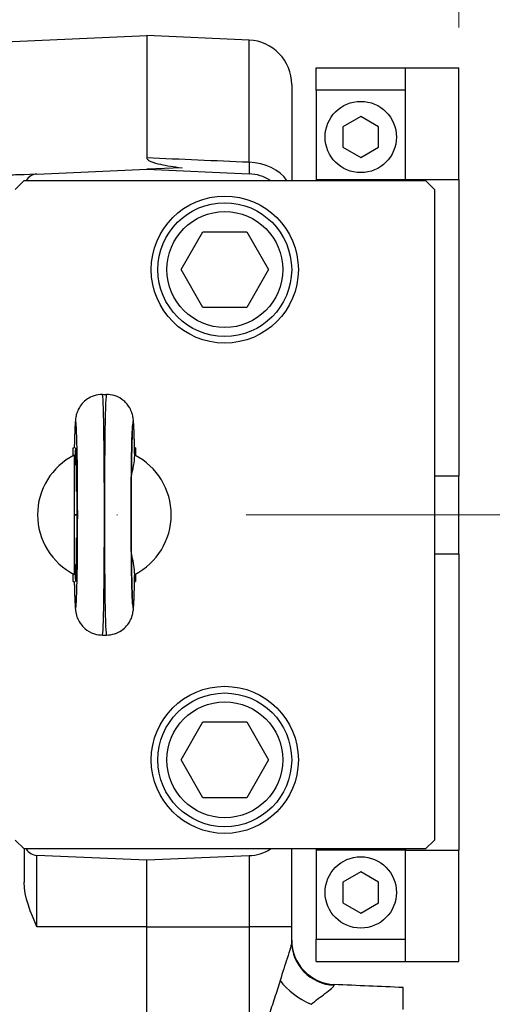
# Model space of a CAD drawing. Units: millimetres. Extents: x 104 to 1393, y 13 to 1816.
# Drawn here: x 368 to 446, y 782 to 944 of the extents above; entities that cross this region are included whole.
import ezdxf

# ---------------------------------------------------------------- set-up
doc = ezdxf.new("R2010")
doc.units = ezdxf.units.MM
doc.header["$LTSCALE"] = 6.666667
doc.linetypes.add('DASHDOT2', pattern=[12.7, 6.35, -3.175, 0, -3.175])
doc.linetypes.add('LONG_DASH_DOTTED', pattern=[0.3001, 0.2362, -0.0295, 0.0049, -0.0295])
for name, color, linetype, lineweight in [('Centerline(Hillmar_metric)', 7, 'LONG_DASH_DOTTED', 18), ('Dimensions(Hillmar_metric)', 7, 'Continuous', 13), ('Visible Edges(Hillmar_metric)', 7, 'Continuous', 25)]:
    doc.layers.add(name, color=color, linetype=linetype, lineweight=lineweight)
doc.layers.add('Visible Tangent Edges(Hillmar_Metric)', color=7, linetype='Continuous', lineweight=25, true_color=0xc0c0c0)
doc.styles.add('Hillmar_metric_Dimensions', font='arial.ttf')
doc.dimstyles.new('DEFAULT-ISO-Method 1b-Hillmar_metric', dxfattribs={"dimscale": 6.666667, "dimtxt": 2, "dimasz": 2.5, "dimexe": 1, "dimexo": 1, "dimgap": 0.25, "dimtad": 1, "dimtih": 1, "dimtoh": 1, "dimrnd": 1e-08, "dimdsep": 46, "dimtxsty": 'Hillmar_metric_Dimensions', "dimcen": 0.09, "dimdle": 8, "dimclrd": 7, "dimclre": 7, "dimclrt": 7, "dimazin": 2, "dimtfac": 0.75, "dimtmove": 0, "dimatfit": 3, "dimfxl": 1, "dimtolj": 1, "dimlwd": 9, "dimlwe": 9, "dimarcsym": 0})

# ---------------------------------------------------------------- blocks, each defined once
blk = doc.blocks.new('*D23')
at = {"layer": 'Defpoints', "color": 0, "linetype": 'Continuous', "transparency": 16777216}
for p in [(652.51, 998.79), (249.91, 887.17), (652.51, 887.17)]:
    blk.add_point(p, dxfattribs=at)
at = {"layer": 'Dimensions(Hillmar_metric)', "color": 7, "linetype": 'Continuous', "lineweight": 9, "transparency": 16777216}
for p, q in [((249.91, 893.84), (249.91, 1005.46)), ((652.51, 893.84), (652.51, 1005.46)), ((266.58, 998.79), (635.84, 998.79))]:
    blk.add_line(p, q, dxfattribs=at)
at = {"layer": 'Dimensions(Hillmar_metric)', "color": 7, "linetype": 'Continuous', "transparency": 16777216}
for points in [[(266.58, 1001.57), (266.58, 996.01), (249.91, 998.79)], [(635.84, 1001.57), (635.84, 996.01), (652.51, 998.79)]]:
    blk.add_solid(points, dxfattribs=at)
at = {"layer": 'Dimensions(Hillmar_metric)', "color": 7, "linetype": 'Continuous', "lineweight": 13, "transparency": 16777216, "insert": (451.21, 1007.26), "char_height": 13.3333, "attachment_point": 5, "style": 'Hillmar_metric_Dimensions'}
blk.add_mtext('\\A1; B1+520', dxfattribs=at)
blk = doc.blocks.new('*D24')
at = {"layer": 'Defpoints', "color": 0, "linetype": 'Continuous', "transparency": 16777216}
for p in [(462.21, 967.36), (440.21, 935.75), (462.21, 935.75)]:
    blk.add_point(p, dxfattribs=at)
at = {"layer": 'Dimensions(Hillmar_metric)', "color": 7, "linetype": 'Continuous', "lineweight": 9, "transparency": 16777216}
for p, q in [((440.21, 942.42), (440.21, 974.03)), ((462.21, 942.42), (462.21, 974.03)), ((423.54, 967.36), (406.88, 967.36)), ((440.21, 967.36), (462.21, 967.36)), ((478.88, 967.36), (495.54, 967.36))]:
    blk.add_line(p, q, dxfattribs=at)
at = {"layer": 'Dimensions(Hillmar_metric)', "color": 7, "linetype": 'Continuous', "transparency": 16777216}
for points in [[(423.54, 970.14), (423.54, 964.58), (440.21, 967.36)], [(478.88, 970.14), (478.88, 964.58), (462.21, 967.36)]]:
    blk.add_solid(points, dxfattribs=at)
at = {"layer": 'Dimensions(Hillmar_metric)', "color": 7, "linetype": 'Continuous', "lineweight": 13, "transparency": 16777216, "insert": (451.21, 975.72), "char_height": 13.333, "attachment_point": 5, "style": 'Hillmar_metric_Dimensions'}
blk.add_mtext('\\A1; B1', dxfattribs=at)
blk = doc.blocks.new('*D25')
at = {"layer": 'Defpoints', "color": 0, "linetype": 'Continuous', "transparency": 16777216}
for p in [(249.91, 967.36), (440.21, 935.75), (249.91, 887.17)]:
    blk.add_point(p, dxfattribs=at)
at = {"layer": 'Dimensions(Hillmar_metric)', "color": 7, "linetype": 'Continuous', "lineweight": 9, "transparency": 16777216}
for p, q in [((249.91, 893.84), (249.91, 974.03)), ((440.21, 942.42), (440.21, 974.03)), ((423.54, 967.36), (266.58, 967.36))]:
    blk.add_line(p, q, dxfattribs=at)
at = {"layer": 'Dimensions(Hillmar_metric)', "color": 7, "linetype": 'Continuous', "transparency": 16777216}
for points in [[(266.58, 970.14), (266.58, 964.58), (249.91, 967.36)], [(423.54, 970.14), (423.54, 964.58), (440.21, 967.36)]]:
    blk.add_solid(points, dxfattribs=at)
at = {"layer": 'Dimensions(Hillmar_metric)', "color": 7, "linetype": 'Continuous', "lineweight": 13, "transparency": 16777216, "insert": (345.06, 975.83), "char_height": 13.333, "attachment_point": 5, "style": 'Hillmar_metric_Dimensions'}
blk.add_mtext('\\A1;260', dxfattribs=at)

msp = doc.modelspace()

# ---------------------------------------------------------------- linework, layer by layer
at = {"layer": 'Centerline(Hillmar_metric)', "linetype": 'DASHDOT2'}
msp.add_line((235.7133, 862.2378), (662.3839, 862.2378), dxfattribs=at)
at = {"layer": 'Visible Edges(Hillmar_metric)'}
for p, q in [((301.147, 937.2408), (388.8763, 941.0711)), ((388.8763, 941.0711), (388.8763, 920.9418)), ((405.6961, 940.3367), (388.8763, 941.0711)), ((416.7429, 935.7545), (431.4096, 935.7545)), ((416.7429, 932.0878), (416.7429, 935.7545)), ((431.4096, 935.7545), (440.2096, 935.7545)), ((431.4096, 932.0878), (431.4096, 935.7545)), ((431.4096, 932.0878), (431.4096, 935.7545)), ((440.2096, 917.4211), (440.2096, 935.7545)), ((412.7096, 933.0104), (412.7096, 917.2378)), ((431.4096, 932.0878), (416.7429, 932.0878)), ((416.7429, 932.0878), (416.7429, 917.4211)), ((431.4096, 917.4211), (431.4096, 932.0878)), ((424.0763, 927.7749), (421.1429, 926.0813)), ((427.0096, 926.0813), (424.0763, 927.7749)), ((421.1429, 926.0813), (421.1429, 922.6942)), ((427.0096, 922.6942), (427.0096, 926.0813)), ((421.1429, 922.6942), (424.0763, 921.0007)), ((424.0763, 921.0007), (427.0096, 922.6942)), ((370.8136, 918.2825), (388.8763, 919.0711)), ((394.673, 919.3242), (388.8763, 919.0711)), ((388.8763, 919.0711), (405.6961, 918.3367)), ((367.2429, 915.7711), (368.7096, 917.2378)), ((370.5518, 918.2553), (368.7096, 918.1906)), ((368.7096, 917.2378), (434.7096, 917.2378)), ((416.7429, 917.4211), (431.4096, 917.4211)), ((416.7429, 917.4211), (416.7429, 917.2378)), ((431.4096, 917.4211), (431.4096, 917.2378)), ((431.4096, 917.4211), (440.2096, 917.4211)), ((431.4096, 917.4211), (431.4096, 917.2378)), ((434.7096, 917.2378), (436.1763, 915.7711)), ((440.2096, 917.4211), (440.2096, 868.6545)), ((436.1763, 915.7711), (436.1763, 808.7045)), ((394.512, 902.5711), (398.1108, 908.8045)), ((398.1108, 908.8045), (405.3084, 908.8045)), ((405.3084, 908.8045), (408.9072, 902.5711)), ((398.1108, 896.3378), (394.512, 902.5711)), ((408.9072, 902.5711), (405.3084, 896.3378)), ((405.3084, 896.3378), (398.1108, 896.3378)), ((381.5824, 882.0378), (382.2368, 882.0378)), ((376.7763, 873.2378), (376.9544, 873.2378)), ((376.7763, 871.9666), (376.7763, 873.2378)), ((387.0429, 873.2378), (386.8648, 873.2378)), ((387.0429, 873.2378), (387.0429, 871.9666)), ((436.1763, 868.6545), (440.2096, 868.6545)), ((440.2096, 855.8211), (440.2096, 868.6545)), ((376.9477, 862.2355), (376.9477, 862.2401)), ((436.1763, 855.8211), (440.2096, 855.8211)), ((440.2096, 855.8211), (440.2096, 807.0545)), ((376.7763, 851.2378), (376.7763, 852.509)), ((387.0429, 852.509), (387.0429, 851.2378)), ((376.7763, 851.2378), (376.9544, 851.2378)), ((386.8648, 851.2378), (387.0429, 851.2378)), ((381.5824, 842.4378), (382.2368, 842.4378)), ((394.512, 821.9045), (398.1108, 828.1378)), ((398.1108, 828.1378), (405.3084, 828.1378)), ((405.3084, 828.1378), (408.9072, 821.9045)), ((398.1108, 815.6711), (394.512, 821.9045)), ((408.9072, 821.9045), (405.3084, 815.6711)), ((405.3084, 815.6711), (398.1108, 815.6711)), ((368.7096, 807.2378), (367.2429, 808.7045)), ((436.1763, 808.7045), (434.7096, 807.2378)), ((368.7096, 807.2378), (368.7096, 801.7853)), ((434.7096, 807.2378), (368.7096, 807.2378)), ((412.7096, 794.4045), (412.7096, 807.2378)), ((416.7429, 807.2378), (416.7429, 807.0545)), ((431.4096, 807.0545), (416.7429, 807.0545)), ((416.7429, 807.0545), (416.7429, 792.3878)), ((431.4096, 807.2378), (431.4096, 807.0545)), ((431.4096, 807.2378), (431.4096, 807.0545)), ((431.4096, 792.3878), (431.4096, 807.0545)), ((431.4096, 807.0545), (440.2096, 807.0545)), ((440.2096, 788.7211), (440.2096, 807.0545)), ((388.8763, 805.4045), (370.8136, 806.1931)), ((405.6961, 806.1388), (388.8763, 805.4045)), ((388.8763, 794.4045), (388.8763, 805.4045)), ((424.0763, 803.4749), (421.1429, 801.7813)), ((427.0096, 801.7813), (424.0763, 803.4749)), ((421.1429, 801.7813), (421.1429, 798.3942)), ((427.0096, 798.3942), (427.0096, 801.7813)), ((421.1429, 798.3942), (424.0763, 796.7007)), ((424.0763, 796.7007), (427.0096, 798.3942)), ((388.8763, 770.5711), (388.8763, 794.4045)), ((412.7096, 792.0219), (412.7096, 794.4045)), ((416.7429, 792.3878), (431.4096, 792.3878)), ((416.7429, 788.7211), (416.7429, 792.3878)), ((431.4096, 788.7211), (431.4096, 792.3878)), ((431.4096, 788.7211), (431.4096, 792.3878)), ((416.7429, 788.7211), (431.4096, 788.7211)), ((431.4096, 788.7211), (440.2096, 788.7211)), ((431.0429, 780.8447), (431.0429, 784.4373))]:
    msp.add_line(p, q, dxfattribs=at)
for centre, radius in [((424.0763, 924.3878), 5.8667), ((401.7096, 902.5711), 12.1), ((401.7096, 902.5711), 11), ((401.7096, 821.9045), 12.1), ((401.7096, 821.9045), 11), ((424.0763, 800.0878), 5.8667)]:
    msp.add_circle(centre, radius, dxfattribs=at)
for centre, radius, start, end in [((405.3763, 933.0104), 7.3333, 0, 87.5), ((370.9096, 916.0846), 2.2, 92.5, 148.386692), ((405.3763, 911.0104), 7.3333, 58.123657, 87.5), ((381.9096, 862.2378), 11, 116.90429, 243.09571), ((381.9096, 862.2378), 11, 296.9035, 63.0965), ((370.9096, 808.391), 2.2, 211.613308, 267.5), ((405.3763, 813.4652), 7.3333, 272.5, 301.876343), ((420.0429, 792.2579), 7.3333, 180, 267.5)]:
    msp.add_arc(centre, radius, start, end, dxfattribs=at)
msp.add_ellipse((377.1814, 862.2378), major_axis=(0, 11), ratio=0.02124778, start_param=1.57100291, end_param=7.85377505, dxfattribs=at)
for points, knots in [([(388.8763, 920.9418), (388.8763, 920.8893), (388.8922, 920.8388), (388.9206, 920.7905), (388.9582, 920.7267), (389.0167, 920.6685), (389.0833, 920.6169), (389.2104, 920.5184), (389.3805, 920.433), (389.5448, 920.3636), (389.9816, 920.1791), (390.5741, 920.0235), (391.1432, 919.8989), (392.1048, 919.6884), (393.3155, 919.4977), (394.673, 919.3256)], [0, 0, 0, 0, 0.032223514, 0.032223514, 0.032223514, 0.074881883, 0.074881883, 0.074881883, 0.15622427, 0.15622427, 0.15622427, 0.372514285, 0.372514285, 0.372514285, 0.737922558, 0.737922558, 0.737922558, 0.737922558]), ([(381.5824, 882.0378), (381.111, 882.0378), (380.6428, 881.9576), (379.7872, 881.6831), (379.4135, 881.4838), (378.7287, 881.0219), (378.4657, 880.7612), (377.9734, 880.201), (377.8194, 879.9397), (377.5442, 879.4344), (377.4706, 879.2358), (377.3501, 878.8949), (377.3155, 878.7666), (377.2511, 878.5112), (377.2305, 878.405), (377.1799, 878.1243), (377.1643, 877.995), (377.1172, 877.5799), (377.0991, 877.3204), (377.0617, 876.694), (377.045, 876.3383), (377.0133, 875.5256), (376.9985, 875.0696), (376.9732, 874.1539), (376.9624, 873.7103), (376.9524, 873.2378)], [1.570796327, 1.570796327, 1.570796327, 1.570796327, 1.577614334, 1.577614334, 1.585128248, 1.585128248, 1.594975275, 1.594975275, 1.609779317, 1.609779317, 1.630826371, 1.630826371, 1.654847732, 1.654847732, 1.688070686, 1.688070686, 1.756171189, 1.756171189, 1.912942073, 1.912942073, 2.069712957, 2.069712957, 2.226483841, 2.226483841, 2.354650747, 2.354650747, 2.354650747, 2.354650747]), ([(386.8668, 873.2378), (386.8545, 873.8158), (386.8412, 874.3504), (386.8127, 875.3232), (386.7975, 875.7611), (386.765, 876.5379), (386.7479, 876.8755), (386.7087, 877.474), (386.6918, 877.7144), (386.6271, 878.1955), (386.6152, 878.3496), (386.4693, 878.8892), (386.4195, 879.0746), (386.1767, 879.6268), (386.0436, 879.9409), (385.5043, 880.597), (385.3275, 880.7888), (384.7308, 881.2938), (384.2184, 881.6339), (383.13, 881.9657), (382.6847, 882.0378), (382.2368, 882.0378)], [-2.354650747, -2.354650747, -2.354650747, -2.354650747, -2.197879863, -2.197879863, -2.041108979, -2.041108979, -1.884338095, -1.884338095, -1.727567211, -1.727567211, -1.649181769, -1.649181769, -1.619079867, -1.619079867, -1.596636984, -1.596636984, -1.588778767, -1.588778767, -1.577274203, -1.577274203, -1.570796327, -1.570796327, -1.570796327, -1.570796327]), ([(386.5487, 847.5964), (386.5486, 847.5966), (386.5483, 847.5994), (386.5444, 847.6366), (386.5334, 847.7628), (386.5024, 848.2619), (386.4796, 848.7644), (386.4321, 850.1888), (386.4075, 851.192), (386.3648, 853.5597), (386.3469, 854.9398), (386.321, 857.9123), (386.313, 859.5066), (386.3079, 862.7382), (386.3109, 864.3751), (386.3276, 867.5197), (386.3413, 869.027), (386.3778, 871.7505), (386.4006, 872.9682), (386.4518, 874.9663), (386.4806, 875.7608), (386.5199, 876.5092), (386.5317, 876.6847), (386.5448, 876.8437), (386.549, 876.8802), (386.5487, 876.8794)], [-1.3885662, -1.3885662, -1.3885662, -1.3885662, -1.36995314, -1.36995314, -1.24164465, -1.24164465, -1.00375069, -1.00375069, -0.70404904, -0.70404904, -0.39021792, -0.39021792, -0.07307374, -0.07307374, 0.2448875, 0.2448875, 0.56257409, 0.56257409, 0.87844279, 0.87844279, 1.18687527, 1.18687527, 1.31827917, 1.31827917, 1.3885662, 1.3885662, 1.3885662, 1.3885662]), ([(386.887, 852.4283), (386.8805, 853.4169), (386.7194, 854.405), (386.4224, 855.504), (386.3822, 855.6445), (386.34, 855.7842)], [-0.81232845, -0.81232845, -0.81232845, -0.81232845, -0.612812008, -0.612812008, -0.583381719, -0.583381719, -0.583381719, -0.583381719]), ([(376.9524, 851.2378), (376.9647, 850.6598), (376.978, 850.1252), (377.0065, 849.1524), (377.0217, 848.7145), (377.0542, 847.9377), (377.0713, 847.6001), (377.1105, 847.0016), (377.1274, 846.7612), (377.1921, 846.2801), (377.204, 846.126), (377.3499, 845.5864), (377.3997, 845.401), (377.6425, 844.8488), (377.7756, 844.5347), (378.3149, 843.8786), (378.4917, 843.6868), (379.0884, 843.1817), (379.6008, 842.8416), (380.6892, 842.5098), (381.1345, 842.4378), (381.5824, 842.4378)], [-2.354650747, -2.354650747, -2.354650747, -2.354650747, -2.197879863, -2.197879863, -2.041108979, -2.041108979, -1.884338095, -1.884338095, -1.727567211, -1.727567211, -1.649181769, -1.649181769, -1.619079867, -1.619079867, -1.596636984, -1.596636984, -1.588778767, -1.588778767, -1.577274203, -1.577274203, -1.570796327, -1.570796327, -1.570796327, -1.570796327]), ([(382.2368, 842.4378), (382.7082, 842.4378), (383.1764, 842.5179), (384.032, 842.7925), (384.4057, 842.9918), (385.0905, 843.4537), (385.3535, 843.7143), (385.8458, 844.2746), (385.9997, 844.5359), (386.275, 845.0412), (386.3486, 845.2398), (386.4691, 845.5807), (386.5037, 845.709), (386.5681, 845.9644), (386.5886, 846.0706), (386.6393, 846.3513), (386.6549, 846.4805), (386.7019, 846.8957), (386.7201, 847.1552), (386.7575, 847.7816), (386.7742, 848.1372), (386.8059, 848.9499), (386.8207, 849.406), (386.846, 850.3217), (386.8568, 850.7653), (386.8668, 851.2378)], [1.570796327, 1.570796327, 1.570796327, 1.570796327, 1.577614334, 1.577614334, 1.585128248, 1.585128248, 1.594975275, 1.594975275, 1.609779317, 1.609779317, 1.630826371, 1.630826371, 1.654847732, 1.654847732, 1.688070686, 1.688070686, 1.756171189, 1.756171189, 1.912942073, 1.912942073, 2.069712957, 2.069712957, 2.226483841, 2.226483841, 2.354650747, 2.354650747, 2.354650747, 2.354650747])]:
    msp.add_open_spline(points, degree=3, knots=knots, dxfattribs=at)
for points, weights in [([(368.7096, 918.1906), (359.5189, 917.868), (350.3763, 917.5471)], [1.0000000001, 1.00000000057, 1.0000000001]), ([(376.9321, 872.0472), (376.9441, 862.2378), (376.9321, 852.4284)], [1.07137463258, 2.373398362, 1.07137463258])]:
    msp.add_rational_spline(points, weights, degree=2, dxfattribs=at)
for points in [[(386.3399, 868.6914), (386.6298, 869.6512), (386.8789, 870.8142), (386.887, 872.0473)], [(370.8136, 794.4045), (369.8467, 796.6459), (368.7092, 799.3326), (368.7096, 801.7853)], [(431.0429, 784.4373), (427.2697, 784.6021), (423.4964, 784.7668), (419.7231, 784.9316)]]:
    msp.add_open_spline(points, degree=3, dxfattribs=at)
at = {"layer": 'Visible Tangent Edges(Hillmar_Metric)'}
for p, q in [((405.6961, 920.2235), (405.6961, 940.3367)), ((377.4151, 862.2401), (376.9477, 862.2401)), ((376.9477, 862.2355), (377.4151, 862.2355)), ((370.8136, 794.4045), (370.8136, 806.1931)), ((405.6961, 806.1388), (405.6961, 794.4045)), ((388.8763, 794.4045), (370.8136, 794.4045)), ((388.8763, 794.4045), (405.6961, 794.4045)), ((412.7096, 794.4045), (405.6961, 794.4045)), ((405.6961, 794.4045), (405.6961, 770.5711))]:
    msp.add_line(p, q, dxfattribs=at)
for centre in [(401.7096, 902.5711), (401.7096, 821.9045)]:
    msp.add_circle(centre, 9.5333, dxfattribs=at)
for centre, major_axis, ratio, start_param, end_param in [((405.3763, 914.784), (7.3333, 0), 0.7424651, 0.46752101, 1.5271631), ((381.5824, 862.2378), (0, 19.8), 0.01652605, 4.71238898, 6.28318531), ((382.2368, 862.2378), (0, -19.8), 0.01652605, 3.14159265, 4.71238898), ((377.1834, 862.2378), (0, -15.4), 0.02124778, 5.50799193, 10.19997133), ((386.6358, 862.2378), (0, 15.4), 0.02124778, 5.50799193, 10.19997133), ((386.6358, 862.2378), (0, -15.4), 0.02124778, 2.2613218, 2.36639928), ((381.5824, 862.2378), (0, 19.8), 0.01652605, 3.14159265, 4.71238898), ((382.2368, 862.2378), (0, -19.8), 0.01652605, 4.71238898, 6.28318531), ((386.6358, 862.2378), (0, -15.4), 0.02124778, 0.77519337, 0.88027085), ((420.0429, 792.0219), (-7.3333, 0), 0.98389506, 0, 1.52353562), ((416.2303, 785.5909), (6.2836, -3.7807), 0.49342182, 4.02552626, 4.95216179), ((419.8757, 781.2414), (0.153, -3.6902), 0.03383732, 3.13870663, 3.39252752)]:
    msp.add_ellipse(centre, major_axis=major_axis, ratio=ratio, start_param=start_param, end_param=end_param, dxfattribs=at)
msp.add_open_spline([(405.6961, 920.2235), (400.0895, 920.4629), (394.4829, 920.7024), (388.8763, 920.9418)], degree=3, dxfattribs=at)
for points, knots in [([(405.6961, 920.2235), (405.7089, 919.7112), (405.7216, 918.9996), (405.7172, 918.4457), (405.7047, 918.3364), (405.6961, 918.3367)], [-1.45849473, -1.45849473, -1.45849473, -1.45849473, -0.83342556, -0.41671278, 0, 0, 0, 0]), ([(412.7096, 792.0219), (412.7096, 791.8047), (412.5576, 791.0729), (411.8963, 788.9773), (411.212, 786.9495), (410.8033, 785.5909)], [-1.74005139, -1.74005139, -1.74005139, -1.74005139, -1.24289385, -0.74573631, 0, 0, 0, 0]), ([(410.8033, 785.5909), (410.5209, 784.6524), (409.9159, 782.7272), (408.2676, 777.7768), (406.8062, 773.6762), (405.7032, 770.5908), (405.6997, 770.581), (405.6961, 770.5711)], [-2.57583362, -2.57583362, -2.57583362, -2.57583362, -2.0606669, -1.54550017, 0, 0, 0.00495794, 0.00495794, 0.00495794, 0.00495794]), ([(415.9104, 781.6813), (416.7078, 782.3436), (418.053, 783.3286), (419.3705, 784.3478), (419.6867, 784.7065), (419.6965, 784.8147)], [0, 0, 0, 0, 0.74573631, 1.24289385, 1.74005139, 1.74005139, 1.74005139, 1.74005139])]:
    msp.add_open_spline(points, degree=3, knots=knots, dxfattribs=at)

# ---------------------------------------------------------------- dimensions: what is measured, and where the dimension line sits
at = {"layer": 'Dimensions(Hillmar_metric)', "color": 7, "linetype": 'Continuous', "lineweight": 13}
for base, p1, p2, text, override, picture, middle in [((652.5096, 998.7884), (249.9096, 887.1711), (652.5096, 887.1711), ' B1+520', {"dimgap": 0.25, "dimtih": 0, "dimtoh": 0, "dimdec": 2, "dimlfac": 1.363636, "dimtol": 0, "dimlim": 0, "dimtp": 0, "dimtm": 0, "dimtdec": 2, "dimtofl": 0, "dimatfit": 1}, '*D23', (451.2096, 998.7884)), ((462.2096, 967.3607), (440.2096, 935.7545), (462.2096, 935.7545), ' B1', {"dimgap": 0.25, "dimtih": 0, "dimtoh": 0, "dimdec": 2, "dimlfac": 1.363636, "dimtol": 0, "dimlim": 0, "dimtp": 0, "dimtm": 0, "dimtdec": 2, "dimtofl": 1, "dimatfit": 1}, '*D24', (451.2096, 967.3607))]:
    dim = msp.add_linear_dim(base=base, p1=p1, p2=p2, angle=180, text=text, dimstyle='DEFAULT-ISO-Method 1b-Hillmar_metric', override=override, dxfattribs=at)
    dim.commit()
    dim.dimension.update_dxf_attribs({"geometry": picture, "text_midpoint": middle, "dimtype": 160})
dim = msp.add_linear_dim(base=(249.9095924572, 967.3606636924), p1=(440.2095924572, 935.7544537555), p2=(249.9095924572, 887.1711204222), angle=180, dimstyle='DEFAULT-ISO-Method 1b-Hillmar_metric', override={"dimgap": 0.25, "dimtih": 0, "dimtoh": 0, "dimdec": 0, "dimlfac": 1.363636, "dimtol": 0, "dimlim": 0, "dimtp": 0, "dimtm": 0, "dimtdec": 2, "dimtofl": 0, "dimatfit": 1}, dxfattribs=at)
dim.commit()
dim.dimension.update_dxf_attribs({"geometry": '*D25', "text_midpoint": (345.0595924572, 967.3606636924), "dimtype": 160})

doc.saveas('drawing.dxf')
